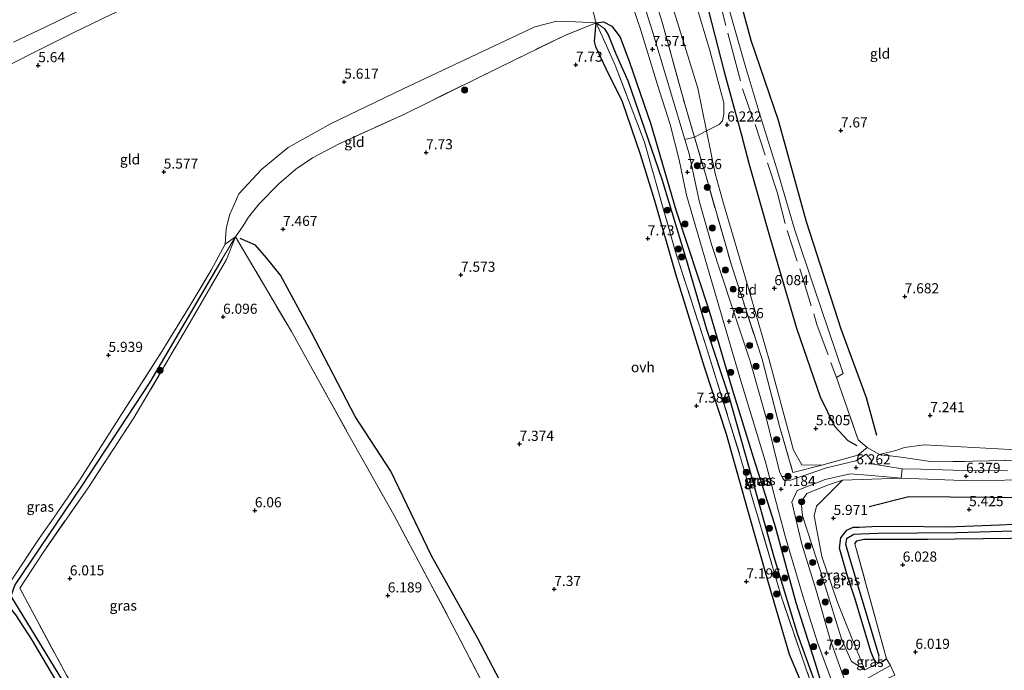
# Model space of a CAD drawing. Units: metres. Extents: x 151457 to 160010, y 431248 to 437503.
# Drawn here: x 159497 to 159741, y 432514 to 432675 of the extents above; entities that cross this region are included whole.
import ezdxf
from ezdxf.enums import TextEntityAlignment as Align

# ---------------------------------------------------------------- set-up
doc = ezdxf.new("R2010")
doc.units = ezdxf.units.M
doc.linetypes.add('IE-TERREINAFSCHEIDING', pattern=[10, 8, -2])
doc.layers.get('0').update_dxf_attribs({"lineweight": 25})
for name, color, linetype, lineweight in [('B-ME-GR-BOOM-GV-B6', 93, 'Continuous', 18), ('B-ME-GR-BOOM-S-B1', 93, 'Continuous', 18), ('B-ME-GR-STRUIKEN-GV-B6', 93, 'Continuous', 18), ('B-ME-GW-KRUINLIJN-L-B1', 93, 'Continuous', 18), ('B-ME-GW-TEENLIJN-L-B1', 93, 'Continuous', 18), ('B-ME-IE-GRASLAND-GV-B6', 93, 'Continuous', 18), ('B-ME-IE-GRONDWERKLIJN-GROND_INGERICHT-GV-B6', 253, 'Continuous', 18), ('B-ME-IE-HULPGEOMETRIE-L-B1', 53, 'Continuous', 18), ('B-ME-IE-TERREINAFSCHEIDING-DOORGANG-L-B1', 8, 'IE-TERREINAFSCHEIDING-KUNSTMATIG-OPEN', 18), ('B-ME-IE-TERREINAFSCHEIDING-RASTERHEKWERK-L-B1', 8, 'IE-TERREINAFSCHEIDING', 18), ('B-ME-VH-VERH_SOORT-ONVERHARD-GV-B6', 8, 'Continuous', 18)]:
    doc.layers.add(name, color=color, linetype=linetype, lineweight=lineweight)
for name, color, linetype in [('B-ME-GW-GRONDWERKLIJN-L-B1', 10, 'Continuous'), ('B-ME-GW-HOOGTEPUNT-S-B1', 10, 'Continuous'), ('B-ME-GW-INSTEEKWATERGANG-L-B1', 10, 'Continuous'), ('B-ME-GW-WATERGANG-GREPPEL-L-B1', 10, 'Continuous'), ('B-ME-OG-BREUK-L-B1', 10, 'Continuous')]:
    doc.layers.add(name, color=color, linetype=linetype)
doc.styles.add('NLCS-ISO', font='NLCS-ISO.TTF')
doc.linetypes.add('IE-TERREINAFSCHEIDING-KUNSTMATIG-OPEN', pattern='A,7,-1.5,[67,NLCS.SHX,S=0.75,R=0,X=0,Y=0],-1.5', length=10)

# ---------------------------------------------------------------- blocks, each defined once
blk = doc.blocks.new('hoogtepunt')
for p, q in [((-0.5, 0), (0.5, 0)), ((0, 0.5), (0, -0.5))]:
    blk.add_line(p, q)
blk = doc.blocks.new('boom')
h = blk.add_hatch(color=256)
edge = h.paths.add_edge_path()
edge.add_arc((0, 0), 0.75, 0, 360)
blk.add_circle((0, 0), 0.75)

msp = doc.modelspace()

# ---------------------------------------------------------------- linework, layer by layer
at = {"layer": 'B-ME-GR-BOOM-GV-B6'}
for points in [[(159667.2452, 432647.0288, 6.533), (159665.5085, 432646.1263, 6.8834), (159664.2135, 432645.5042, 7.445), (159661.815, 432653.624, 7.524), (159656.226, 432673.941, 7.479), (159655.5171, 432676.2817, 7.4839), (159650.4316, 432693.4173, 7.5104), (159644.8636, 432712.0002, 8.0261), (159640.5489, 432726.5354, 8.4117), (159638.5366, 432733.0975, 8.5172), (159638.9483, 432734.7711, 8.0122), (159639.699, 432735.5689, 7.6114), (159640.9926, 432736.0223, 6.9272), (159642.1855, 432732.4249, 6.8031), (159645.0162, 432723.4734, 6.562), (159649.5909, 432708.2418, 6.544), (159654.389, 432692.428, 6.541), (159658.9081, 432677.4816, 6.6286), (159660.01, 432673.837, 6.65), (159665.099, 432657.581, 6.59), (159667.2452, 432647.0288, 6.533)], [(159636.8154, 432730.1542, 8.6328), (159638.5366, 432733.0975, 8.5172), (159640.5489, 432726.5354, 8.4117), (159644.8636, 432712.0002, 8.0261), (159650.4316, 432693.4173, 7.5104), (159655.5171, 432676.2817, 7.4839), (159656.226, 432673.941, 7.479), (159661.815, 432653.624, 7.524), (159664.2135, 432645.5042, 7.445), (159661.8436, 432644.8683, 7.4882), (159658.329, 432656.773, 7.435), (159653.996, 432671.094, 7.484), (159652.6891, 432675.2811, 7.4889), (159649.696, 432684.871, 7.5), (159646.3036, 432697.604, 7.7588), (159643.3635, 432707.9456, 8.0783), (159641.1063, 432715.7028, 8.3554), (159639.0304, 432722.4865, 8.5665), (159636.8154, 432730.1542, 8.6328)], [(159663.8507, 432680.9903, 6.1424), (159668.0697, 432666.9278, 6.1953), (159671.5237, 432653.938, 6.2046), (159671.5282, 432651.1709, 6.2421), (159671.1943, 432649.5646, 6.2561), (159670.3038, 432648.6313, 6.2772), (159667.2452, 432647.0288, 6.533)], [(159667.2452, 432647.0288, 6.533), (159665.099, 432657.581, 6.59), (159660.01, 432673.837, 6.65), (159658.9081, 432677.4816, 6.6286)], [(159750.302, 432550.056, 5.748), (159739.694, 432549.623, 5.817), (159726.83, 432549.13, 5.817), (159715.219, 432549.239, 5.821), (159708.097, 432549.218, 5.894), (159704.952, 432549.024, 5.894), (159703.516, 432549.039, 5.785), (159701.933, 432548.294, 5.765), (159700.415, 432546.424, 5.773), (159700.09, 432543.851, 5.777), (159701.9, 432537.49, 5.902), (159703.924, 432531.464, 5.987), (159707.937, 432518.039, 6.193), (159708.938, 432515.753, 6.226), (159709.786, 432515.404, 6.226), (159706.385, 432513.747, 6.541), (159703.131, 432521.53, 6.222), (159699.535, 432530.67, 5.991), (159695.747, 432541.788, 5.785), (159693.804, 432551.803, 5.93), (159694.429, 432554.256, 6.024), (159696.48, 432556.263, 6.149), (159700.824, 432560.608, 6.343), (159715.363, 432561.121, 6.262), (159730.496, 432560.599, 6.262), (159751.417, 432560.755, 6.282)]]:
    msp.add_polyline3d(points, dxfattribs=at)
at = {"layer": 'B-ME-GR-STRUIKEN-GV-B6'}
for points in [[(159699.34, 432586.052, 6.573), (159704.688, 432570.66, 6.525), (159706.958, 432568.747, 6.578), (159704.613, 432566.87, 6.428), (159695.726, 432564.343, 6.23), (159690.747, 432564.48, 6.157), (159688.694, 432568.091, 6.169), (159682.709, 432590.386, 6.468), (159677.228, 432609.2, 6.549), (159671.383, 432629.078, 6.464), (159669.388, 432636.493, 6.476), (159667.2452, 432647.0288, 6.533), (159670.3038, 432648.6313, 6.2772), (159671.1943, 432649.5646, 6.2561), (159671.5282, 432651.1709, 6.2421), (159671.5237, 432653.938, 6.2046), (159668.0697, 432666.9278, 6.1953), (159663.8507, 432680.9903, 6.1424)], [(159672.61, 432677.642, 7.022), (159676.729, 432663.175, 7.136), (159680.483, 432650.873, 7.116), (159684.598, 432637.634, 7.087), (159689.06, 432622.5, 7.144), (159693.754, 432608.449, 7.156), (159701.024, 432587.004, 6.954), (159699.34, 432586.052, 6.573)]]:
    msp.add_polyline3d(points, dxfattribs=at)
at = {"layer": 'B-ME-GW-GRONDWERKLIJN-L-B1'}
for points in [[(159709.339, 432571.711, 6.873), (159706.793, 432581.008, 7.261), (159700.494, 432598.035, 7.261), (159691.921, 432624.569, 7.682), (159685.041, 432649.644, 7.649), (159678.258, 432669.418, 7.633), (159674.772, 432682.2195, 7.6162)], [(159719.774, 432316.46, 6.549), (159706.079, 432343.289, 6.784), (159692.062, 432371.939, 6.78), (159677.518, 432399.282, 7.039), (159666.357, 432422.837, 6.986), (159656.467, 432442.622, 6.938), (159645.725, 432459.276, 7.213), (159641.863, 432462.722, 7.16), (159636.201, 432472.807, 7.144), (159626.837, 432491.207, 7.217), (159617.92, 432507.616, 7.249), (159610.689, 432521.498, 7.253), (159599.202, 432541.935, 7.116), (159589.114, 432562.854, 7.132), (159580.338, 432576.398, 7.156), (159569.492, 432597.21, 7.253), (159561.853, 432611.322, 7.374), (159558.382, 432615.629, 7.233), (159555.674, 432618.75, 7.128), (159551.909, 432620.441, 6.739)]]:
    msp.add_polyline3d(points, dxfattribs=at)
at = {"layer": 'B-ME-GW-INSTEEKWATERGANG-L-B1'}
for points in [[(159693.404, 432503.976, 7.006), (159687.75, 432517.502, 7.083), (159682.542, 432535.227, 7.079), (159677.445, 432553.245, 7.079), (159672.118, 432572.008, 7.12), (159666.741, 432588.621, 7.132), (159659.653, 432611.592, 7.204), (159654.42, 432629.756, 7.633), (159650.89, 432641.193, 7.581), (159646.398, 432654.218, 7.544), (159642.395, 432662.364, 7.678), (159639.849, 432667.804, 7.573), (159639.492, 432669.129, 7.467), (159639.922, 432673.73, 6.84), (159641.698, 432673.985, 7.132), (159643.79, 432672.921, 7.338), (159645.872, 432670.241, 7.467), (159648.159, 432664.033, 7.516), (159653.414, 432648.728, 7.601), (159659.602, 432627.499, 7.589), (159667.75, 432602.818, 7.431), (159673.272, 432583.954, 7.314), (159678.756, 432566.298, 7.213), (159684.039, 432549.792, 7.14), (159689.318, 432530.421, 7.128), (159693.969, 432515.618, 7.249), (159699.873, 432496.463, 7.192)], [(159703.91, 432544.889, 6.04), (159704.393, 432545.631, 6.048), (159706.121, 432546.044, 6.08), (159721.873, 432546.041, 5.975), (159742.484, 432546.285, 6.04), (159767.576, 432547.784, 6.011), (159801.042, 432550.247, 5.914), (159824.013, 432551.574, 5.914), (159841.666, 432551.191, 5.914), (159863.504, 432549.833, 5.967), (159886.567, 432548.755, 5.995), (159905.057, 432548.891, 5.93), (159919.242, 432549.914, 5.943), (159932.665, 432551.797, 5.971), (159952.122, 432555.107, 5.987), (159965.854, 432557.54, 5.951)], [(159711.729, 432516.495, 6.048), (159710.933, 432515.78, 6.214), (159709.786, 432515.404, 6.226), (159708.938, 432515.753, 6.226), (159707.937, 432518.039, 6.193), (159703.924, 432531.464, 5.987), (159701.9, 432537.49, 5.902), (159700.09, 432543.851, 5.777), (159700.415, 432546.424, 5.773), (159701.933, 432548.294, 5.765), (159703.516, 432549.039, 5.785), (159704.952, 432549.024, 5.894), (159708.097, 432549.218, 5.894), (159715.219, 432549.239, 5.821), (159726.83, 432549.13, 5.817), (159739.694, 432549.623, 5.817), (159750.302, 432550.056, 5.748)], [(159539.833, 432451.838, 5.718), (159532.998, 432463.372, 5.748), (159518.401, 432489.71, 5.821), (159506.516, 432510.806, 5.878), (159500.528, 432521.005, 5.87), (159496.38, 432527.361, 5.983), (159494.589, 432529.528, 5.926)]]:
    msp.add_polyline3d(points, dxfattribs=at)
at = {"layer": 'B-ME-GW-KRUINLIJN-L-B1'}
for points in [[(159495.7921, 432668.9486, 7.0703), (159503.8046, 432672.7808, 7.0202), (159512.1169, 432676.83, 6.9364), (159519.5462, 432680.3619, 6.9755), (159527.9335, 432684.2046, 7.0103), (159536.4908, 432688.2578, 7.0095), (159545.147, 432692.3204, 7.0755), (159555.2027, 432696.8413, 7.0892), (159563.801, 432700.7199, 7.1527), (159572.9423, 432704.7892, 7.1492), (159580.93, 432708.4593, 7.211), (159587.235, 432711.3242, 7.1835), (159594.0246, 432714.4799, 7.1638), (159602.4464, 432718.2896, 7.0598), (159609.9232, 432721.638, 7.1095), (159615.7248, 432724.1857, 7.1352), (159619.4208, 432725.8088, 7.1516), (159622.2334, 432726.7461, 7.1516), (159623.7188, 432727.0024, 7.1496), (159625.5505, 432727.2597, 7.1516), (159626.8032, 432727.3012, 7.1636), (159627.886, 432727.2651, 7.1516), (159629.4014, 432726.7678, 7.1516), (159630.6233, 432726.1093, 7.2501)], [(159799.218, 432581.269, 7.051), (159797.323, 432580.007, 7.188), (159794.743, 432579.847, 7.176), (159791.941, 432578.957, 7.132), (159790.415, 432576.491, 7.148), (159788.876, 432572.653, 7.148), (159784.089, 432571.874, 7.148), (159767.005, 432570.574, 7.148), (159742.433, 432568.222, 7.16), (159721.043, 432569.354, 7.265), (159716.208, 432568.705, 7.148), (159714.039, 432567.974, 6.861), (159709.985, 432567.006, 6.448)], [(159700.824, 432560.608, 6.343), (159697.121, 432559.422, 6.501), (159692.003, 432557.391, 6.707), (159690.594, 432555.289, 7.01), (159690.99, 432551.867, 7.01), (159695.559, 432537.679, 7.022), (159700.597, 432521.369, 7.022), (159703.042, 432515.792, 7.022), (159706.385, 432513.747, 6.541)]]:
    msp.add_polyline3d(points, dxfattribs=at)
at = {"layer": 'B-ME-GW-TEENLIJN-L-B1'}
for points in [[(159695.726, 432564.343, 6.23), (159690.747, 432564.48, 6.157), (159688.694, 432568.091, 6.169), (159682.709, 432590.386, 6.468), (159677.228, 432609.2, 6.549), (159671.383, 432629.078, 6.464), (159669.388, 432636.493, 6.476), (159667.2452, 432647.0288, 6.533), (159665.099, 432657.581, 6.59), (159660.01, 432673.837, 6.65), (159658.9081, 432677.4816, 6.6286)], [(159491.204, 432661.5947, 5.874), (159500.8745, 432666.4383, 5.9192), (159510.6047, 432671.2757, 5.9037), (159519.9794, 432675.8651, 5.8628)], [(159639.922, 432673.73, 6.84), (159634.818, 432673.983, 6.561), (159630.166, 432674.18, 6.282), (159624.776, 432672.782, 6.189), (159610.43, 432666.036, 6.137), (159592.054, 432657.356, 6.121), (159574.391, 432648.862, 6.121), (159563.756, 432642.942, 6.108), (159557.2, 432637.597, 6.104), (159551.569, 432631.482, 6.052), (159549.208, 432626.204, 6.052), (159548.423, 432622.789, 6.052), (159548.162, 432619.02, 6.076)], [(159706.385, 432513.747, 6.541), (159703.131, 432521.53, 6.222), (159699.535, 432530.67, 5.991), (159695.747, 432541.788, 5.785), (159693.804, 432551.803, 5.93), (159694.429, 432554.256, 6.024), (159696.48, 432556.263, 6.149), (159700.824, 432560.608, 6.343)]]:
    msp.add_polyline3d(points, dxfattribs=at)
at = {"layer": 'B-ME-GW-WATERGANG-GREPPEL-L-B1'}
for points in [[(159720.329, 432449.099, 6.206), (159709.04, 432472.243, 6.711), (159701.404, 432490.508, 6.61), (159696.588, 432503.785, 6.57), (159689.819, 432522.414, 6.626), (159683.975, 432541.59, 6.63), (159677.561, 432564.394, 6.545), (159672.886, 432580.977, 6.598), (159667.29, 432597.9, 6.824), (159662.234, 432615.165, 6.889), (159656.239, 432634.997, 6.962), (159651.93, 432647.495, 7.018), (159647.928, 432659.159, 7.031), (159644.905, 432666.016, 6.962), (159642.918, 432670.971, 6.796), (159642.037, 432672.282, 6.768)], [(159547.41, 432615.386, 5.684), (159529.502, 432584.893, 5.643), (159512.648, 432559.145, 5.643), (159496.178, 432534.75, 5.635), (159495.191, 432531.935, 5.473), (159480.553, 432515.661, 5.542), (159455.255, 432487.325, 5.33)], [(159965.22, 432559.328, 5.243), (159937.405, 432554.653, 5.243), (159922.584, 432552.199, 5.243), (159910.873, 432551.128, 5.174), (159897.877, 432550.78, 5.19), (159881.129, 432551.152, 5.336), (159862.392, 432552.273, 5.372), (159846.067, 432552.816, 5.384), (159829.581, 432553.64, 5.478), (159816.487, 432553.492, 5.389), (159801.37, 432552.505, 5.34), (159785.212, 432551.441, 5.384), (159766.709, 432549.734, 5.304), (159745.832, 432548.087, 5.332), (159729.127, 432547.645, 5.332), (159709.639, 432547.46, 5.384), (159705.384, 432547.28, 5.38), (159703.61, 432547.175, 5.324), (159701.846, 432546.137, 5.324), (159701.624, 432544.835, 5.332), (159702.483, 432541.69, 5.425), (159709.794, 432517.204, 5.651)], [(159495.191, 432531.935, 5.473), (159508.839, 432509.497, 5.287), (159529.336, 432474.173, 5.384), (159546.57, 432443.913, 5.312), (159548.783, 432439.882, 5.288)]]:
    msp.add_polyline3d(points, dxfattribs=at)
at = {"layer": 'B-ME-IE-GRASLAND-GV-B6'}
for points in [[(159611.2818, 432728.9893, 7.6149), (159612.1671, 432727.6319, 7.505), (159614.4672, 432725.3531, 7.313), (159615.7248, 432724.1857, 7.1352), (159609.9232, 432721.638, 7.1095), (159602.4464, 432718.2896, 7.0598), (159594.0246, 432714.4799, 7.1638), (159587.235, 432711.3242, 7.1835), (159580.93, 432708.4593, 7.211), (159572.9423, 432704.7892, 7.1492), (159563.801, 432700.7199, 7.1527), (159555.2027, 432696.8413, 7.0892), (159545.147, 432692.3204, 7.0755), (159536.4908, 432688.2578, 7.0095), (159527.9335, 432684.2046, 7.0103), (159519.5462, 432680.3619, 6.9755), (159512.1169, 432676.83, 6.9364), (159503.8046, 432672.7808, 7.0202), (159495.7921, 432668.9486, 7.0703)], [(159495.7921, 432668.9486, 7.0703), (159503.8046, 432672.7808, 7.0202), (159512.1169, 432676.83, 6.9364)], [(159649.327, 432676.834, 7.508), (159650.1414, 432674.3797, 7.5509), (159650.864, 432672.202, 7.589), (159655.066, 432658.431, 7.577), (159658.255, 432648.64, 7.585), (159660.479, 432639.885, 7.56), (159662.245, 432631.141, 7.484), (159667.827, 432611.936, 7.33), (159675.447, 432586.014, 7.257), (159681.73, 432565.45, 7.217), (159686.666, 432546.8, 7.217), (159691.189, 432531.476, 7.217), (159694.642, 432520.503, 7.188), (159699.021, 432508.703, 7.111)], [(159519.9794, 432675.8651, 5.8628), (159510.6047, 432671.2757, 5.9037), (159500.8745, 432666.4383, 5.9192), (159491.204, 432661.5947, 5.874)], [(159699.873, 432496.463, 7.192), (159693.969, 432515.618, 7.249), (159689.318, 432530.421, 7.128), (159684.039, 432549.792, 7.14), (159678.756, 432566.298, 7.213), (159673.272, 432583.954, 7.314), (159667.75, 432602.818, 7.431), (159659.602, 432627.499, 7.589), (159653.414, 432648.728, 7.601), (159648.159, 432664.033, 7.516), (159645.872, 432670.241, 7.467), (159643.79, 432672.921, 7.338), (159641.698, 432673.985, 7.132), (159639.922, 432673.73, 6.84), (159639.7112, 432674.5021, 6.8428), (159639.475, 432675.367, 6.846)], [(159639.922, 432673.73, 6.84), (159641.698, 432673.985, 7.132), (159643.79, 432672.921, 7.338), (159645.872, 432670.241, 7.467), (159648.159, 432664.033, 7.516), (159653.414, 432648.728, 7.601), (159659.602, 432627.499, 7.589), (159667.75, 432602.818, 7.431), (159673.272, 432583.954, 7.314), (159678.756, 432566.298, 7.213), (159684.039, 432549.792, 7.14), (159689.318, 432530.421, 7.128), (159693.969, 432515.618, 7.249), (159699.873, 432496.463, 7.192)], [(159693.404, 432503.976, 7.006), (159687.75, 432517.502, 7.083), (159682.542, 432535.227, 7.079), (159677.445, 432553.245, 7.079), (159672.118, 432572.008, 7.12), (159666.741, 432588.621, 7.132), (159659.653, 432611.592, 7.204), (159654.42, 432629.756, 7.633), (159650.89, 432641.193, 7.581), (159646.398, 432654.218, 7.544), (159642.395, 432662.364, 7.678), (159639.849, 432667.804, 7.573), (159639.492, 432669.129, 7.467), (159639.922, 432673.73, 6.84)], [(159696.588, 432503.785, 6.57), (159689.819, 432522.414, 6.626), (159683.975, 432541.59, 6.63), (159677.561, 432564.394, 6.545), (159672.886, 432580.977, 6.598), (159667.29, 432597.9, 6.824), (159662.234, 432615.165, 6.889), (159656.239, 432634.997, 6.962), (159651.93, 432647.495, 7.018), (159647.928, 432659.159, 7.031), (159644.905, 432666.016, 6.962), (159642.918, 432670.971, 6.796), (159642.037, 432672.282, 6.768), (159639.922, 432673.73, 6.84)], [(159639.922, 432673.73, 6.84), (159644.624, 432663.304, 7.14), (159651.855, 432644.253, 7.2), (159659.48, 432617.34, 7.196), (159667.045, 432593.963, 6.978), (159675.487, 432566.719, 6.768), (159685.657, 432531.951, 6.792), (159696.815, 432499.501, 6.715)], [(159639.922, 432673.73, 6.84), (159642.037, 432672.282, 6.768), (159642.918, 432670.971, 6.796), (159644.905, 432666.016, 6.962), (159647.928, 432659.159, 7.031), (159651.93, 432647.495, 7.018), (159656.239, 432634.997, 6.962), (159662.234, 432615.165, 6.889), (159667.29, 432597.9, 6.824), (159672.886, 432580.977, 6.598), (159677.561, 432564.394, 6.545), (159683.975, 432541.59, 6.63), (159689.819, 432522.414, 6.626), (159696.588, 432503.785, 6.57)], [(159696.815, 432499.501, 6.715), (159685.657, 432531.951, 6.792), (159675.487, 432566.719, 6.768), (159667.045, 432593.963, 6.978), (159659.48, 432617.34, 7.196), (159651.855, 432644.253, 7.2), (159644.624, 432663.304, 7.14), (159639.922, 432673.73, 6.84)], [(159741.641, 432562.963, 6.388), (159730.818, 432563.001, 6.145), (159720.27, 432563.377, 6.327), (159715.602, 432563.452, 6.262), (159708.01, 432564.668, 6.339), (159708.138, 432565.418, 6.335), (159706.695, 432567.112, 6.416), (159704.16, 432565.425, 5.999), (159696.886, 432563.671, 6.602), (159687.975, 432560.635, 7.176), (159686.546, 432560.499, 7.184), (159685.983, 432561.187, 7.213), (159685.28, 432562.822, 7.233), (159682.164, 432575.472, 7.302), (159677.995, 432590.076, 7.31), (159673.263, 432604.388, 7.289), (159668.547, 432618.713, 7.496), (159665.372, 432629.761, 7.508), (159662.887, 432641.334, 7.504), (159661.8436, 432644.8683, 7.4882), (159664.2135, 432645.5042, 7.445)], [(159664.2135, 432645.5042, 7.445), (159667.098, 432635.739, 7.35), (159673.352, 432613.86, 7.209), (159680.94, 432590.617, 7.128), (159685.281, 432574.045, 7.031), (159688.565, 432562.552, 7.079), (159695.726, 432564.343, 6.23), (159704.613, 432566.87, 6.428), (159706.958, 432568.747, 6.578), (159709.985, 432567.006, 6.448), (159715.898, 432566.276, 6.557), (159723.088, 432565.172, 6.557), (159733.199, 432565.34, 6.557), (159748.609, 432565.686, 6.537)], [(159454.163, 432488.127, 5.774), (159470.507, 432506.856, 5.821), (159483.231, 432521.014, 5.922), (159488.416, 432526.959, 5.902), (159495.468, 432536.15, 5.862), (159502.176, 432546.207, 6.032), (159505.682, 432551.239, 6.028), (159512.196, 432560.704, 6.064), (159522.455, 432576.809, 6.076), (159532.522, 432592.492, 6.044), (159539.445, 432603.756, 6.141), (159544.687, 432612.61, 6.161), (159548.162, 432619.02, 6.076), (159550.712, 432620.845, 6.727), (159547.41, 432615.386, 5.684), (159529.502, 432584.893, 5.643), (159512.648, 432559.145, 5.643), (159496.178, 432534.75, 5.635), (159495.191, 432531.935, 5.473), (159480.553, 432515.661, 5.542), (159455.255, 432487.325, 5.33), (159454.163, 432488.127, 5.774)], [(159496.178, 432534.75, 5.635), (159512.648, 432559.145, 5.643), (159529.502, 432584.893, 5.643), (159547.41, 432615.386, 5.684), (159550.712, 432620.845, 6.727), (159548.498, 432615.222, 6.311), (159538.967, 432598.753, 6.028), (159525.608, 432576.106, 6.028), (159514.25, 432558.76, 6.145), (159503.121, 432542.769, 6.108), (159497.362, 432533.901, 6.197), (159508.951, 432512.383, 6.072), (159522.212, 432489.818, 6.189), (159535.727, 432466.404, 6.177), (159544.592, 432450.676, 6.048), (159546.117, 432448.001, 6.052)], [(159701.39, 432511.093, 7.148), (159697.832, 432521.268, 7.221), (159694.401, 432533.133, 7.297), (159690.784, 432544.807, 7.099), (159688.32, 432555.17, 7.055), (159689.606, 432558.106, 7.014), (159696.583, 432560.793, 6.553), (159702.707, 432562.176, 6.177), (159707.095, 432561.878, 6.056), (159715.363, 432561.121, 6.262), (159700.824, 432560.608, 6.343), (159697.121, 432559.422, 6.501), (159692.003, 432557.391, 6.707), (159690.594, 432555.289, 7.01), (159690.99, 432551.867, 7.01), (159695.559, 432537.679, 7.022), (159700.597, 432521.369, 7.022), (159703.042, 432515.792, 7.022), (159706.385, 432513.747, 6.541), (159709.786, 432515.404, 6.226)], [(159703.131, 432521.53, 6.222), (159706.385, 432513.747, 6.541), (159703.042, 432515.792, 7.022), (159700.597, 432521.369, 7.022), (159695.559, 432537.679, 7.022), (159690.99, 432551.867, 7.01), (159690.594, 432555.289, 7.01), (159692.003, 432557.391, 6.707), (159697.121, 432559.422, 6.501), (159700.824, 432560.608, 6.343), (159696.48, 432556.263, 6.149), (159694.429, 432554.256, 6.024), (159693.804, 432551.803, 5.93), (159695.747, 432541.788, 5.785), (159699.535, 432530.67, 5.991), (159703.131, 432521.53, 6.222)], [(159745.832, 432548.087, 5.332), (159729.127, 432547.645, 5.332), (159709.639, 432547.46, 5.384), (159705.384, 432547.28, 5.38), (159703.61, 432547.175, 5.324), (159701.846, 432546.137, 5.324), (159701.624, 432544.835, 5.332), (159702.483, 432541.69, 5.425), (159709.794, 432517.204, 5.651), (159709.786, 432515.404, 6.226), (159708.938, 432515.753, 6.226), (159707.937, 432518.039, 6.193), (159703.924, 432531.464, 5.987), (159701.9, 432537.49, 5.902), (159700.09, 432543.851, 5.777), (159700.415, 432546.424, 5.773), (159701.933, 432548.294, 5.765), (159703.516, 432549.039, 5.785), (159704.952, 432549.024, 5.894), (159708.097, 432549.218, 5.894), (159715.219, 432549.239, 5.821), (159726.83, 432549.13, 5.817), (159739.694, 432549.623, 5.817), (159750.302, 432550.056, 5.748)], [(159742.484, 432546.285, 6.04), (159721.873, 432546.041, 5.975), (159706.121, 432546.044, 6.08), (159704.393, 432545.631, 6.048), (159703.91, 432544.889, 6.04), (159711.729, 432516.495, 6.048), (159710.933, 432515.78, 6.214), (159709.786, 432515.404, 6.226), (159709.794, 432517.204, 5.651), (159702.483, 432541.69, 5.425), (159701.624, 432544.835, 5.332), (159701.846, 432546.137, 5.324), (159703.61, 432547.175, 5.324), (159705.384, 432547.28, 5.38), (159709.639, 432547.46, 5.384), (159729.127, 432547.645, 5.332), (159745.832, 432548.087, 5.332)], [(159548.783, 432439.882, 5.288), (159550.225, 432438.399, 5.889), (159549.332, 432437.611, 5.863), (159548.313, 432437.952, 5.863), (159546.724, 432440.121, 5.836), (159539.833, 432451.838, 5.718), (159532.998, 432463.372, 5.748), (159518.401, 432489.71, 5.821), (159506.516, 432510.806, 5.878), (159500.528, 432521.005, 5.87), (159496.38, 432527.361, 5.983), (159494.589, 432529.528, 5.926), (159487.038, 432521.462, 6.04), (159468.704, 432500.273, 6.019), (159456.748, 432486.702, 5.827), (159455.255, 432487.325, 5.33), (159480.553, 432515.661, 5.542), (159495.191, 432531.935, 5.473), (159508.839, 432509.497, 5.287), (159529.336, 432474.173, 5.384), (159546.57, 432443.913, 5.312), (159548.783, 432439.882, 5.288)], [(159546.117, 432448.001, 6.052), (159550.182, 432440.766, 5.949), (159550.328, 432439.4, 5.929), (159550.225, 432438.399, 5.889), (159548.783, 432439.882, 5.288), (159546.57, 432443.913, 5.312), (159529.336, 432474.173, 5.384), (159508.839, 432509.497, 5.287), (159495.191, 432531.935, 5.473)], [(159709.786, 432515.404, 6.226), (159710.933, 432515.78, 6.214), (159711.729, 432516.495, 6.048), (159712.705, 432514.773, 6.222), (159706.972, 432511.591, 6.853)]]:
    msp.add_polyline3d(points, dxfattribs=at)
at = {"layer": 'B-ME-IE-GRONDWERKLIJN-GROND_INGERICHT-GV-B6'}
for points in [[(159491.204, 432661.5947, 5.874), (159500.8745, 432666.4383, 5.9192), (159510.6047, 432671.2757, 5.9037), (159519.9794, 432675.8651, 5.8628), (159528.0396, 432679.6455, 5.8284), (159537.5527, 432684.0952, 5.8193), (159547.5644, 432688.6276, 5.7485), (159560.7428, 432694.4784, 5.8326), (159572.1873, 432699.7011, 5.8738), (159582.4085, 432704.421, 5.9367), (159596.059, 432710.8858, 5.8641), (159607.1973, 432716.0089, 5.9026), (159617.937, 432720.8738, 6.0892), (159618.6842, 432719.0125, 5.88), (159620.0751, 432715.6924, 5.7617), (159621.5026, 432712.8012, 5.6991), (159625.0439, 432706.9768, 5.7199), (159627.3541, 432703.4992, 5.7478), (159630.4549, 432697.4265, 5.847), (159633.3689, 432691.5173, 5.8957), (159637.13, 432683.583, 6.1578)], [(159699.34, 432586.052, 6.573), (159701.024, 432587.004, 6.954), (159693.754, 432608.449, 7.156), (159689.06, 432622.5, 7.144), (159684.598, 432637.634, 7.087), (159680.483, 432650.873, 7.116), (159676.729, 432663.175, 7.136), (159672.61, 432677.642, 7.022)], [(159639.475, 432675.367, 6.846), (159639.7112, 432674.5021, 6.8428), (159639.922, 432673.73, 6.84), (159634.818, 432673.983, 6.561), (159630.166, 432674.18, 6.282), (159624.776, 432672.782, 6.189), (159610.43, 432666.036, 6.137), (159592.054, 432657.356, 6.121), (159574.391, 432648.862, 6.121), (159563.756, 432642.942, 6.108), (159557.2, 432637.597, 6.104), (159551.569, 432631.482, 6.052), (159549.208, 432626.204, 6.052), (159548.423, 432622.789, 6.052), (159548.162, 432619.02, 6.076), (159544.687, 432612.61, 6.161), (159539.445, 432603.756, 6.141), (159532.522, 432592.492, 6.044), (159522.455, 432576.809, 6.076), (159512.196, 432560.704, 6.064), (159505.682, 432551.239, 6.028), (159502.176, 432546.207, 6.032), (159495.468, 432536.15, 5.862)], [(159550.712, 432620.845, 6.727), (159548.162, 432619.02, 6.076), (159548.423, 432622.789, 6.052), (159549.208, 432626.204, 6.052), (159551.569, 432631.482, 6.052), (159557.2, 432637.597, 6.104), (159563.756, 432642.942, 6.108), (159574.391, 432648.862, 6.121), (159592.054, 432657.356, 6.121), (159610.43, 432666.036, 6.137), (159624.776, 432672.782, 6.189), (159630.166, 432674.18, 6.282), (159634.818, 432673.983, 6.561), (159639.922, 432673.73, 6.84), (159632.136, 432670.655, 7.439), (159615.949, 432662.736, 7.5), (159592.482, 432651.197, 7.5), (159576.331, 432643.86, 7.479), (159569.793, 432640.354, 7.399), (159565.613, 432637.586, 7.326), (159561.406, 432633.985, 7.277), (159556.554, 432628.987, 7.233), (159553.929, 432625.668, 7.16), (159552.593, 432623.588, 6.962), (159550.712, 432620.845, 6.727)], [(159620.58, 432493.817, 6.42), (159603.582, 432526.35, 6.383), (159589.841, 432552.088, 6.452), (159578.347, 432572.521, 6.63), (159564.564, 432597.384, 6.598), (159550.712, 432620.845, 6.727), (159552.593, 432623.588, 6.962), (159553.929, 432625.668, 7.16), (159556.554, 432628.987, 7.233), (159561.406, 432633.985, 7.277), (159565.613, 432637.586, 7.326), (159569.793, 432640.354, 7.399), (159576.331, 432643.86, 7.479), (159592.482, 432651.197, 7.5), (159615.949, 432662.736, 7.5), (159632.136, 432670.655, 7.439), (159639.922, 432673.73, 6.84), (159639.492, 432669.129, 7.467), (159639.849, 432667.804, 7.573), (159642.395, 432662.364, 7.678), (159646.398, 432654.218, 7.544), (159650.89, 432641.193, 7.581), (159654.42, 432629.756, 7.633), (159659.653, 432611.592, 7.204), (159666.741, 432588.621, 7.132), (159672.118, 432572.008, 7.12), (159677.445, 432553.245, 7.079), (159682.542, 432535.227, 7.079), (159687.75, 432517.502, 7.083), (159693.404, 432503.976, 7.006)], [(159667.2452, 432647.0288, 6.533), (159669.388, 432636.493, 6.476), (159671.383, 432629.078, 6.464), (159677.228, 432609.2, 6.549), (159682.709, 432590.386, 6.468), (159688.694, 432568.091, 6.169), (159690.747, 432564.48, 6.157), (159695.726, 432564.343, 6.23), (159688.565, 432562.552, 7.079), (159685.281, 432574.045, 7.031), (159680.94, 432590.617, 7.128), (159673.352, 432613.86, 7.209), (159667.098, 432635.739, 7.35), (159664.2135, 432645.5042, 7.445), (159665.5085, 432646.1263, 6.8834), (159667.2452, 432647.0288, 6.533)], [(159508.951, 432512.383, 6.072), (159497.362, 432533.901, 6.197), (159503.121, 432542.769, 6.108), (159514.25, 432558.76, 6.145), (159525.608, 432576.106, 6.028), (159538.967, 432598.753, 6.028), (159548.498, 432615.222, 6.311), (159550.712, 432620.845, 6.727), (159564.564, 432597.384, 6.598), (159578.347, 432572.521, 6.63), (159589.841, 432552.088, 6.452), (159603.582, 432526.35, 6.383), (159620.58, 432493.817, 6.42)], [(159742.433, 432568.222, 7.16), (159721.043, 432569.354, 7.265), (159716.208, 432568.705, 7.148), (159714.039, 432567.974, 6.861), (159709.985, 432567.006, 6.448), (159706.958, 432568.747, 6.578), (159704.688, 432570.66, 6.525), (159699.34, 432586.052, 6.573)], [(159799.218, 432581.269, 7.051), (159801.807, 432570.408, 6.238), (159799.922, 432570.156, 6.003), (159793.562, 432569.074, 6.092), (159791.256, 432568.72, 6.493), (159773.538, 432567.246, 6.476), (159748.609, 432565.686, 6.537), (159733.199, 432565.34, 6.557), (159723.088, 432565.172, 6.557), (159715.898, 432566.276, 6.557), (159709.985, 432567.006, 6.448), (159714.039, 432567.974, 6.861), (159716.208, 432568.705, 7.148), (159721.043, 432569.354, 7.265), (159742.433, 432568.222, 7.16), (159767.005, 432570.574, 7.148), (159784.089, 432571.874, 7.148), (159788.876, 432572.653, 7.148), (159790.415, 432576.491, 7.148), (159791.941, 432578.957, 7.132), (159794.743, 432579.847, 7.176), (159797.323, 432580.007, 7.188), (159799.218, 432581.269, 7.051)], [(159713.757, 432512.443, 6.222), (159712.705, 432514.773, 6.222), (159711.729, 432516.495, 6.048), (159703.91, 432544.889, 6.04), (159704.393, 432545.631, 6.048), (159706.121, 432546.044, 6.08), (159721.873, 432546.041, 5.975), (159742.484, 432546.285, 6.04), (159767.576, 432547.784, 6.011), (159801.042, 432550.247, 5.914), (159824.013, 432551.574, 5.914), (159841.666, 432551.191, 5.914), (159863.504, 432549.833, 5.967), (159886.567, 432548.755, 5.995), (159905.057, 432548.891, 5.93), (159919.242, 432549.914, 5.943), (159932.665, 432551.797, 5.971), (159952.122, 432555.107, 5.987), (159965.854, 432557.54, 5.951), (159983.798, 432501.816, 5.979)], [(159496.38, 432527.361, 5.983), (159500.528, 432521.005, 5.87), (159506.516, 432510.806, 5.878)]]:
    msp.add_polyline3d(points, dxfattribs=at)
at = {"layer": 'B-ME-IE-HULPGEOMETRIE-L-B1'}
for p, q in [((159642.037, 432672.282, 6.768), (159639.922, 432673.73, 6.84)), ((159550.712, 432620.845, 6.727), (159547.41, 432615.386, 5.684)), ((159709.794, 432517.204, 5.651), (159709.786, 432515.404, 6.226))]:
    msp.add_line(p, q, dxfattribs=at)
at = {"layer": 'B-ME-IE-TERREINAFSCHEIDING-DOORGANG-L-B1'}
msp.add_line((159709.985, 432567.006, 6.448), (159706.958, 432568.747, 6.578), dxfattribs=at)
msp.add_polyline3d([(159639.922, 432673.73, 6.84), (159639.7112, 432674.5021, 6.8428), (159639.475, 432675.367, 6.846), (159638.557, 432678.725, 6.857), (159638.226, 432679.936, 6.861)], dxfattribs=at)
at = {"layer": 'B-ME-IE-TERREINAFSCHEIDING-RASTERHEKWERK-L-B1'}
for p, q in [((159550.712, 432620.845, 6.727), (159548.162, 432619.02, 6.076)), ((159711.729, 432516.495, 6.048), (159703.91, 432544.889, 6.04))]:
    msp.add_line(p, q, dxfattribs=at)
for points in [[(159636.1004, 432740.6949, 8.6233), (159636.4292, 432739.3942, 8.5994), (159636.9033, 432737.9406, 8.5748), (159638.5366, 432733.0975, 8.5172), (159640.5489, 432726.5354, 8.4117), (159644.8636, 432712.0002, 8.0261), (159650.4316, 432693.4173, 7.5104), (159655.5171, 432676.2817, 7.4839), (159656.226, 432673.941, 7.479), (159661.815, 432653.624, 7.524), (159664.2135, 432645.5042, 7.445), (159667.098, 432635.739, 7.35), (159673.352, 432613.86, 7.209), (159680.94, 432590.617, 7.128), (159685.281, 432574.045, 7.031), (159688.565, 432562.552, 7.079), (159695.726, 432564.343, 6.23)], [(159669.9852, 432680.8844, 6.8736), (159673.585, 432667.137, 6.982), (159676.194, 432657.186, 7.103), (159679.213, 432648.64, 7.087), (159684.657, 432631.881, 7.132), (159687.135, 432622.432, 7.014), (159690.798, 432611.385, 7.027), (159694.519, 432599.172, 6.942), (159699.281, 432586.222, 6.574), (159699.34, 432586.052, 6.573)], [(159639.922, 432673.73, 6.84), (159632.136, 432670.655, 7.439), (159615.949, 432662.736, 7.5), (159592.482, 432651.197, 7.5), (159576.331, 432643.86, 7.479), (159569.793, 432640.354, 7.399), (159565.613, 432637.586, 7.326), (159561.406, 432633.985, 7.277), (159556.554, 432628.987, 7.233), (159553.929, 432625.668, 7.16), (159552.593, 432623.588, 6.962), (159550.712, 432620.845, 6.727)], [(159639.922, 432673.73, 6.84), (159644.624, 432663.304, 7.14), (159651.855, 432644.253, 7.2), (159659.48, 432617.34, 7.196), (159667.045, 432593.963, 6.978), (159675.487, 432566.719, 6.768), (159685.657, 432531.951, 6.792), (159696.815, 432499.501, 6.715), (159706.026, 432476.378, 6.574), (159715.046, 432457.339, 6.614), (159720.211, 432447.389, 6.65)], [(159550.712, 432620.845, 6.727), (159548.498, 432615.222, 6.311), (159538.967, 432598.753, 6.028), (159525.608, 432576.106, 6.028), (159514.25, 432558.76, 6.145), (159503.121, 432542.769, 6.108), (159497.362, 432533.901, 6.197), (159508.951, 432512.383, 6.072), (159522.212, 432489.818, 6.189), (159535.727, 432466.404, 6.177), (159544.592, 432450.676, 6.048), (159546.117, 432448.001, 6.052)], [(159550.712, 432620.845, 6.727), (159564.564, 432597.384, 6.598), (159578.347, 432572.521, 6.63), (159589.841, 432552.088, 6.452), (159603.582, 432526.35, 6.383), (159620.58, 432493.817, 6.42), (159635.125, 432469.07, 6.472), (159644.132, 432455.627, 6.476), (159651.108, 432441.884, 6.355), (159659.451, 432426.352, 6.193), (159664.987, 432415.191, 5.918), (159670.83, 432403.406, 5.918), (159677.769, 432390.297, 5.967), (159686.759, 432373.447, 6.007), (159693.941, 432359.187, 5.971), (159703.012, 432340.769, 5.926), (159713.634, 432320.54, 5.681)], [(159454.163, 432488.127, 5.774), (159470.507, 432506.856, 5.821), (159483.231, 432521.014, 5.922), (159488.416, 432526.959, 5.902), (159495.468, 432536.15, 5.862), (159502.176, 432546.207, 6.032), (159505.682, 432551.239, 6.028), (159512.196, 432560.704, 6.064), (159522.455, 432576.809, 6.076), (159532.522, 432592.492, 6.044), (159539.445, 432603.756, 6.141), (159544.687, 432612.61, 6.161), (159548.162, 432619.02, 6.076)], [(159699.34, 432586.052, 6.573), (159704.688, 432570.66, 6.525), (159706.958, 432568.747, 6.578), (159704.613, 432566.87, 6.428), (159695.726, 432564.343, 6.23)], [(159709.985, 432567.006, 6.448), (159715.898, 432566.276, 6.557), (159723.088, 432565.172, 6.557), (159733.199, 432565.34, 6.557), (159748.609, 432565.686, 6.537), (159773.538, 432567.246, 6.476), (159791.256, 432568.72, 6.493), (159793.562, 432569.074, 6.092), (159799.922, 432570.156, 6.003), (159801.807, 432570.408, 6.238)]]:
    msp.add_polyline3d(points, dxfattribs=at)
at = {"layer": 'B-ME-OG-BREUK-L-B1'}
for points in [[(159666.5477, 432747.0633, 7.4138), (159662.1243, 432743.301, 7.2104), (159659.4191, 432740.3184, 7.1222), (159657.9177, 432738.0232, 6.8587), (159656.8368, 432735.5725, 6.7005), (159656.2988, 432733.6795, 6.568), (159655.9821, 432730.0492, 6.3714), (159656.5236, 432724.1, 6.2477), (159657.937, 432714.7463, 6.089), (159660.4176, 432703.278, 6.0492), (159663.2306, 432693.2158, 6.212), (159666.417, 432681.846, 6.4), (159666.8833, 432680.0193, 6.3945), (159671.581, 432661.615, 6.339), (159675.759, 432646.278, 6.266), (159677.78, 432638.719, 6.137), (159682.868, 432620.741, 6.1), (159689.466, 432598.255, 6.157), (159695.314, 432581.234, 6.015), (159698.883, 432574.005, 5.995), (159702.154, 432570.472, 6.048), (159704.354, 432569.186, 6.201)], [(159707.474, 432554.132, 5.716), (159717.229, 432556.636, 5.716), (159747.822, 432556.39, 5.769), (159781.847, 432558.135, 5.761), (159805.691, 432559.495, 5.494), (159820.248, 432561.18, 5.502), (159823.598, 432559.398, 5.304)]]:
    msp.add_polyline3d(points, dxfattribs=at)
at = {"layer": 'B-ME-VH-VERH_SOORT-ONVERHARD-GV-B6'}
for points in [[(159699.021, 432508.703, 7.111), (159694.642, 432520.503, 7.188), (159691.189, 432531.476, 7.217), (159686.666, 432546.8, 7.217), (159681.73, 432565.45, 7.217), (159675.447, 432586.014, 7.257), (159667.827, 432611.936, 7.33), (159662.245, 432631.141, 7.484), (159660.479, 432639.885, 7.56), (159658.255, 432648.64, 7.585), (159655.066, 432658.431, 7.577), (159650.864, 432672.202, 7.589), (159650.1414, 432674.3797, 7.5509), (159649.327, 432676.834, 7.508)], [(159652.6891, 432675.2811, 7.4889), (159653.996, 432671.094, 7.484), (159658.329, 432656.773, 7.435), (159661.8436, 432644.8683, 7.4882), (159662.887, 432641.334, 7.504), (159665.372, 432629.761, 7.508), (159668.547, 432618.713, 7.496), (159673.263, 432604.388, 7.289), (159677.995, 432590.076, 7.31), (159682.164, 432575.472, 7.302), (159685.28, 432562.822, 7.233), (159685.983, 432561.187, 7.213), (159686.546, 432560.499, 7.184), (159687.975, 432560.635, 7.176), (159696.886, 432563.671, 6.602), (159704.16, 432565.425, 5.999), (159706.695, 432567.112, 6.416), (159708.138, 432565.418, 6.335), (159708.01, 432564.668, 6.339), (159715.602, 432563.452, 6.262), (159715.363, 432561.121, 6.262), (159707.095, 432561.878, 6.056), (159702.707, 432562.176, 6.177), (159696.583, 432560.793, 6.553), (159689.606, 432558.106, 7.014), (159688.32, 432555.17, 7.055), (159690.784, 432544.807, 7.099), (159694.401, 432533.133, 7.297), (159697.832, 432521.268, 7.221), (159701.39, 432511.093, 7.148)], [(159751.417, 432560.755, 6.282), (159730.496, 432560.599, 6.262), (159715.363, 432561.121, 6.262), (159715.602, 432563.452, 6.262), (159720.27, 432563.377, 6.327), (159730.818, 432563.001, 6.145), (159741.641, 432562.963, 6.388)], [(159713.757, 432512.443, 6.222), (159711.052, 432511.17, 6.574), (159707.247, 432509.05, 6.946), (159705.316, 432507.608, 7.043), (159703.741, 432504.953, 7.091), (159701.915, 432509.663, 7.091), (159704.755, 432510.275, 6.942), (159706.972, 432511.591, 6.853), (159712.705, 432514.773, 6.222), (159713.757, 432512.443, 6.222)]]:
    msp.add_polyline3d(points, dxfattribs=at)

# ---------------------------------------------------------------- block references
at = {"layer": 'B-ME-GR-BOOM-S-B1', "rotation": 90}
for p in [(159607.367, 432657.124, 7.553), (159664.926, 432638.413, 7.074), (159667.394, 432633.052, 6.985), (159657.5, 432627.435, 6.998), (159661.871, 432624.02, 7.329), (159668.632, 432623.011, 6.437), (159660.237, 432617.825, 6.979), (159670.355, 432617.707, 6.323), (159661.037, 432615.868, 6.972), (159671.892, 432612.613, 4.706), (159673.802, 432607.882, 4.706), (159666.934, 432602.836, 7.23), (159675.271, 432602.628, 4.706), (159668.808, 432595.747, 6.992), (159677.866, 432593.964, 5.292), (159679.459, 432588.832, 5.292), (159532.048, 432587.799, 5.387), (159673.194, 432587.335, 7.19), (159671.887, 432580.505, 6.714), (159682.901, 432576.413, 4.731), (159684.553, 432570.704, 4.731), (159677.035, 432562.6, 6.675), (159687.378, 432561.595, 5.024), (159680.91, 432555.304, 6.741), (159690.739, 432555.299, 6.989), (159690.154, 432551.065, 6.938), (159682.777, 432548.747, 6.668), (159692.283, 432544.369, 6.951), (159686.513, 432543.645, 6.985), (159693.485, 432540.288, 6.951), (159684.34, 432537.297, 6.681), (159686.577, 432536.429, 6.734), (159695.241, 432535.333, 6.951), (159684.541, 432532.499, 6.82), (159696.584, 432530.496, 6.951), (159697.507, 432526.07, 6.951), (159699.662, 432520.553, 6.951), (159693.689, 432519.471, 7.223), (159701.613, 432513.237, 6.314)]:
    msp.add_blockref('boom', p, dxfattribs=at)
at = {"layer": 'B-ME-GW-HOOGTEPUNT-S-B1', "rotation": 90}
for p in [(159653.867, 432667.214, 7.5712), (159653.867, 432667.214, 7.5712), (159501.924, 432663.251, 5.6399), (159501.924, 432663.251, 5.6399), (159634.914, 432663.368, 7.73), (159634.914, 432663.368, 7.73), (159577.615, 432659.17, 5.6173), (159577.615, 432659.17, 5.6173), (159672.314, 432648.577, 6.222), (159672.314, 432648.577, 6.222), (159700.442, 432647.11, 7.67), (159700.442, 432647.11, 7.67), (159597.851, 432641.709, 7.73), (159597.851, 432641.709, 7.73), (159532.968, 432636.92, 5.5768), (159532.968, 432636.92, 5.5768), (159662.495, 432636.808, 7.536), (159662.495, 432636.808, 7.536), (159562.465, 432622.743, 7.467), (159562.465, 432622.743, 7.467), (159652.687, 432620.404, 7.73), (159652.687, 432620.404, 7.73), (159606.476, 432611.406, 7.573), (159606.476, 432611.406, 7.573), (159683.985, 432608.1, 6.084), (159683.985, 432608.1, 6.084), (159716.228, 432606.078, 7.682), (159716.228, 432606.078, 7.682), (159547.634, 432601.022, 6.096), (159547.634, 432601.022, 6.096), (159672.848, 432599.937, 7.536), (159672.848, 432599.937, 7.536), (159519.306, 432591.58, 5.939), (159519.306, 432591.58, 5.939), (159664.747, 432579.042, 7.386), (159664.747, 432579.042, 7.386), (159722.55, 432576.681, 7.241), (159722.55, 432576.681, 7.241), (159694.249, 432573.454, 5.805), (159694.249, 432573.454, 5.805), (159620.965, 432569.595, 7.374), (159620.965, 432569.595, 7.374), (159704.242, 432563.778, 6.262), (159704.242, 432563.778, 6.262), (159731.405, 432561.669, 6.379), (159731.405, 432561.669, 6.379), (159685.684, 432558.425, 7.184), (159685.684, 432558.425, 7.184), (159555.498, 432553.154, 6.06), (159555.498, 432553.154, 6.06), (159732.149, 432553.423, 5.425), (159732.149, 432553.423, 5.425), (159698.63, 432551.252, 5.971), (159698.63, 432551.252, 5.971), (159715.727, 432539.714, 6.028), (159715.727, 432539.714, 6.028), (159509.739, 432536.313, 6.015), (159509.739, 432536.313, 6.015), (159677.062, 432535.55, 7.196), (159677.062, 432535.55, 7.196), (159588.377, 432532.103, 6.189), (159588.377, 432532.103, 6.189), (159629.554, 432533.694, 7.37), (159629.554, 432533.694, 7.37), (159696.881, 432517.905, 7.209), (159696.881, 432517.905, 7.209), (159718.879, 432518.149, 6.019), (159718.879, 432518.149, 6.019)]:
    msp.add_blockref('hoogtepunt', p, dxfattribs=at)

# ---------------------------------------------------------------- texts
at = {"layer": 'B-ME-GW-HOOGTEPUNT-S-B1', "ltscale": 0.2, "style": 'NLCS-ISO'}
for s, p in [('7.571', (159653.867, 432667.214, 7.5712)), ('7.571', (159653.867, 432667.214, 7.5712)), ('5.64', (159501.924, 432663.251, 5.6399)), ('5.64', (159501.924, 432663.251, 5.6399)), ('7.73', (159634.914, 432663.368, 7.73)), ('7.73', (159634.914, 432663.368, 7.73)), ('5.617', (159577.615, 432659.17, 5.6173)), ('5.617', (159577.615, 432659.17, 5.6173)), ('6.222', (159672.314, 432648.577, 6.222)), ('6.222', (159672.314, 432648.577, 6.222)), ('7.67', (159700.442, 432647.11, 7.67)), ('7.67', (159700.442, 432647.11, 7.67)), ('7.73', (159597.851, 432641.709, 7.73)), ('7.73', (159597.851, 432641.709, 7.73)), ('5.577', (159532.968, 432636.92, 5.5768)), ('5.577', (159532.968, 432636.92, 5.5768)), ('7.536', (159662.495, 432636.808, 7.536)), ('7.536', (159662.495, 432636.808, 7.536)), ('7.467', (159562.465, 432622.743, 7.467)), ('7.467', (159562.465, 432622.743, 7.467)), ('7.73', (159652.687, 432620.404, 7.73)), ('7.73', (159652.687, 432620.404, 7.73)), ('7.573', (159606.476, 432611.406, 7.573)), ('7.573', (159606.476, 432611.406, 7.573)), ('6.084', (159683.985, 432608.1, 6.084)), ('6.084', (159683.985, 432608.1, 6.084)), ('7.682', (159716.228, 432606.078, 7.682)), ('7.682', (159716.228, 432606.078, 7.682)), ('6.096', (159547.634, 432601.022, 6.096)), ('6.096', (159547.634, 432601.022, 6.096)), ('7.536', (159672.848, 432599.937, 7.536)), ('7.536', (159672.848, 432599.937, 7.536)), ('5.939', (159519.306, 432591.58, 5.939)), ('5.939', (159519.306, 432591.58, 5.939)), ('7.386', (159664.747, 432579.042, 7.386)), ('7.386', (159664.747, 432579.042, 7.386)), ('7.241', (159722.55, 432576.681, 7.241)), ('7.241', (159722.55, 432576.681, 7.241)), ('5.805', (159694.249, 432573.454, 5.805)), ('5.805', (159694.249, 432573.454, 5.805)), ('7.374', (159620.965, 432569.595, 7.374)), ('7.374', (159620.965, 432569.595, 7.374)), ('6.262', (159704.242, 432563.778, 6.262)), ('6.262', (159704.242, 432563.778, 6.262)), ('6.379', (159731.405, 432561.669, 6.379)), ('6.379', (159731.405, 432561.669, 6.379)), ('7.184', (159685.684, 432558.425, 7.184)), ('7.184', (159685.684, 432558.425, 7.184)), ('6.06', (159555.498, 432553.154, 6.06)), ('6.06', (159555.498, 432553.154, 6.06)), ('5.971', (159698.63, 432551.252, 5.971)), ('5.971', (159698.63, 432551.252, 5.971)), ('5.425', (159732.149, 432553.423, 5.425)), ('5.425', (159732.149, 432553.423, 5.425)), ('6.028', (159715.727, 432539.714, 6.028)), ('6.028', (159715.727, 432539.714, 6.028)), ('6.015', (159509.739, 432536.313, 6.015)), ('6.015', (159509.739, 432536.313, 6.015)), ('7.196', (159677.062, 432535.55, 7.196)), ('7.196', (159677.062, 432535.55, 7.196)), ('6.189', (159588.377, 432532.103, 6.189)), ('6.189', (159588.377, 432532.103, 6.189)), ('7.37', (159629.554, 432533.694, 7.37)), ('7.37', (159629.554, 432533.694, 7.37)), ('7.209', (159696.881, 432517.905, 7.209)), ('7.209', (159696.881, 432517.905, 7.209)), ('6.019', (159718.879, 432518.149, 6.019)), ('6.019', (159718.879, 432518.149, 6.019))]:
    msp.add_text(s, height=2.5, dxfattribs=at).set_placement(p, align=Align.BOTTOM_LEFT)
at = {"layer": 'B-ME-IE-GRASLAND-GV-B6', "ltscale": 0.2, "style": 'NLCS-ISO'}
for p in [(159679.8515, 432560.4785), (159680.1255, 432560.5595), (159680.9345, 432560.687), (159502.4375, 432554.085), (159698.4895, 432537.1775), (159701.8415, 432535.9195), (159522.9515, 432529.622), (159707.6365, 432515.7255)]:
    msp.add_text('gras', height=2.5, dxfattribs=at).set_placement(p, align=Align.MIDDLE_CENTER)
at = {"layer": 'B-ME-IE-GRONDWERKLIJN-GROND_INGERICHT-GV-B6', "ltscale": 0.2, "style": 'NLCS-ISO'}
for p in [(159710.1327, 432666.1487), (159580.1234, 432644.2908), (159524.6308, 432639.995), (159677.2077, 432607.7858)]:
    msp.add_text('gld', height=2.5, dxfattribs=at).set_placement(p, align=Align.MIDDLE_CENTER)
at = {"layer": 'B-ME-VH-VERH_SOORT-ONVERHARD-GV-B6', "ltscale": 0.2, "style": 'NLCS-ISO'}
msp.add_text('ovh', height=2.5, dxfattribs=at).set_placement((159651.474, 432588.5939), align=Align.MIDDLE_CENTER)

doc.saveas('drawing.dxf')
